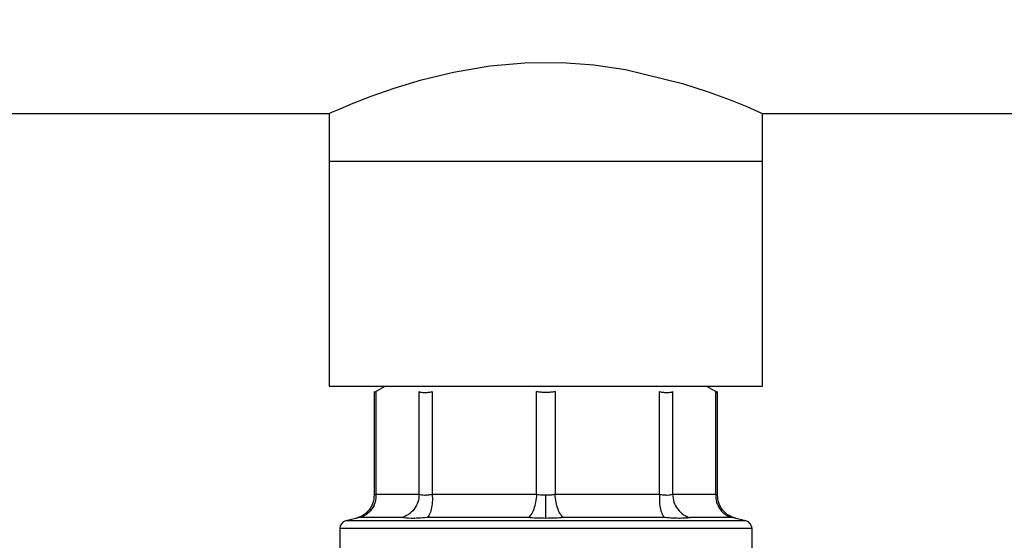
# Model space of a CAD drawing. Extents: x 0.4 to 10.6, y 0.4 to 8.1.
# Drawn here: x 7.1 to 7.2, y 6.7 to 6.8 of the extents above; entities that cross this region are included whole.
import ezdxf

# ---------------------------------------------------------------- set-up
doc = ezdxf.new("R2010")
doc.units = 0
doc.linetypes.add('SLD-SOLID', pattern=[0])
doc.layers.get('0').update_dxf_attribs({"linetype": 'CONTINUOUS'})
doc.styles.add('SLDTEXTSTYLE0', font='TXT', dxfattribs={"width": 0.75})
doc.dimstyles.new('SLDDIMSTYLE1', dxfattribs={"dimtxt": 0.125, "dimasz": 0.13, "dimexe": 0, "dimexo": 0.0625, "dimgap": 0.03125, "dimtad": 0, "dimtih": 1, "dimtoh": 1, "dimdec": 1, "dimlfac": 18, "dimrnd": 1e-09, "dimzin": 12, "dimtxsty": 'SLDTEXTSTYLE0', "dimsah": 1, "dimcen": 0.09, "dimazin": 3, "dimtfac": 1, "dimtdec": 1, "dimtofl": 0, "dimtmove": 0, "dimatfit": 3, "dimtolj": 1, "dimtzin": 12})

# ---------------------------------------------------------------- blocks, each defined once
blk = doc.blocks.new('_D_9')
at = {"color": 7, "linetype": 'SLD-SOLID'}
for p, q in [((6.50426, 6.95922), (6.50426, 7.48569)), ((8.27182, 6.07408), (8.27182, 7.48569)), ((6.50426, 7.36069), (7.2264, 7.36069)), ((8.27182, 7.36069), (7.54967, 7.36069))]:
    blk.add_line(p, q, dxfattribs=at)
for points in [[(6.50426, 7.36069), (6.63426, 7.34069), (6.63426, 7.38069)], [(8.27182, 7.36069), (8.14182, 7.38069), (8.14182, 7.34069)]]:
    blk.add_solid(points, dxfattribs=at)
at = {"color": 7, "linetype": 'SLD-SOLID', "insert": (7.2264, 7.42261), "char_height": 0.125, "attachment_point": 1, "style": 'SLDTEXTSTYLE0'}
blk.add_mtext('31.8', dxfattribs=at)

msp = doc.modelspace()

# ---------------------------------------------------------------- linework, layer by layer
at = {"color": 7, "linetype": 'SLD-SOLID'}
for p, q in [((6.85684, 6.77733), (7.1309, 6.77733)), ((7.1309, 6.77733), (7.1309, 6.77077)), ((7.18995, 6.77733), (7.46401, 6.77733)), ((7.18995, 6.77077), (7.18995, 6.77733)), ((7.1309, 6.77077), (7.1309, 6.74015)), ((7.18995, 6.77077), (7.1309, 6.77077)), ((7.18995, 6.74015), (7.18995, 6.77077)), ((7.1309, 6.74015), (7.18995, 6.74015)), ((7.13855, 6.74015), (7.13702, 6.73926)), ((7.13702, 6.7394), (7.13702, 6.72528)), ((7.13727, 6.73939), (7.13727, 6.72538)), ((7.14316, 6.72538), (7.14316, 6.73939)), ((7.14494, 6.73939), (7.14494, 6.72538)), ((7.15917, 6.72538), (7.15917, 6.73939)), ((7.16168, 6.73939), (7.16168, 6.72538)), ((7.17591, 6.72538), (7.17591, 6.73939)), ((7.17769, 6.73939), (7.17769, 6.72538)), ((7.18383, 6.73926), (7.1823, 6.74015)), ((7.18358, 6.72538), (7.18358, 6.73939)), ((7.18383, 6.72528), (7.18383, 6.7394)), ((7.13727, 6.72538), (7.14316, 6.72538)), ((7.14494, 6.72538), (7.15917, 6.72538)), ((7.16168, 6.72538), (7.17591, 6.72538)), ((7.17769, 6.72538), (7.18358, 6.72538)), ((7.13453, 6.7221), (7.13315, 6.72176)), ((7.14074, 6.7222), (7.13502, 6.7222)), ((7.15799, 6.7222), (7.14418, 6.7222)), ((7.17667, 6.7222), (7.16286, 6.7222)), ((7.18583, 6.7222), (7.18011, 6.7222)), ((7.1877, 6.72176), (7.18632, 6.7221)), ((7.13232, 6.7207), (7.13232, 6.71762)), ((7.16042, 6.7207), (7.16026, 6.7207)), ((7.18853, 6.71762), (7.18853, 6.7207))]:
    msp.add_line(p, q, dxfattribs=at)
at = {"color": 8, "linetype": 'SLD-SOLID'}
msp.add_line((7.1877, 6.72176), (7.13315, 6.72176), dxfattribs=at)
at = {"color": 7, "linetype": 'SLD-SOLID', "flags": 128}
msp.add_lwpolyline([(7.1309, 6.77733), (7.13126, 6.77749), (7.13239, 6.77798), (7.13416, 6.77873), (7.13661, 6.77968), (7.13973, 6.78078), (7.14348, 6.78192), (7.14784, 6.78298), (7.15278, 6.78382), (7.15755, 6.78424), (7.16259, 6.78427), (7.16698, 6.78395), (7.1713, 6.78332), (7.17906, 6.78144), (7.18257, 6.78029), (7.18555, 6.77918), (7.18783, 6.77826), (7.18934, 6.7776), (7.18995, 6.77733), (7.18995, 6.77733)], dxfattribs=at)
at = {"color": 7, "linetype": 'SLD-SOLID'}
for centre, start, end in [((7.13341, 6.7207), 103.8626, 179.9501), ((7.18744, 6.7207), 359.9662, 76.1374)]:
    msp.add_arc(centre, 0.00109, start, end, dxfattribs=at)
for points, knots in [([(7.13727, 6.73939), (7.1372, 6.73935), (7.13705, 6.73928), (7.13703, 6.73927), (7.13702, 6.73926)], [0, 0, 0, 0, 0.504224, 1, 1, 1, 1]), ([(7.14316, 6.73939), (7.14326, 6.73935), (7.14344, 6.73928), (7.14386, 6.73926), (7.14436, 6.73928), (7.14475, 6.73935), (7.14494, 6.73939)], [0, 0, 0, 0, 0.2512037, 0.5002509, 0.748895, 1, 1, 1, 1]), ([(7.16168, 6.73939), (7.16148, 6.73935), (7.16107, 6.73928), (7.16042, 6.73926), (7.15978, 6.73928), (7.15937, 6.73935), (7.15917, 6.73939)], [0, 0, 0, 0, 0.251142, 0.5, 0.74887, 1, 1, 1, 1]), ([(7.17591, 6.73939), (7.1761, 6.73935), (7.17649, 6.73928), (7.17699, 6.73926), (7.17741, 6.73928), (7.17759, 6.73935), (7.17769, 6.73939)], [0, 0, 0, 0, 0.251201, 0.50025, 0.748901, 1, 1, 1, 1]), ([(7.18358, 6.73939), (7.18365, 6.73935), (7.1838, 6.73928), (7.18382, 6.73927), (7.18383, 6.73926)], [0, 0, 0, 0, 0.502482, 1, 1, 1, 1]), ([(7.13702, 6.72529), (7.13699, 6.72493), (7.13692, 6.72419), (7.13635, 6.7232), (7.13551, 6.72243), (7.13481, 6.7222), (7.13447, 6.72209)], [0, 0, 0, 0, 0.243021, 0.500342, 0.757469, 1, 1, 1, 1]), ([(7.13727, 6.72538), (7.13725, 6.72503), (7.13721, 6.72429), (7.13672, 6.72331), (7.13597, 6.72254), (7.13533, 6.72231), (7.13502, 6.7222)], [0, 0, 0, 0, 0.242851, 0.500006, 0.757146, 1, 1, 1, 1]), ([(7.14316, 6.72538), (7.14312, 6.72503), (7.14304, 6.72429), (7.14249, 6.72331), (7.14171, 6.72254), (7.14106, 6.72231), (7.14074, 6.7222)], [0, 0, 0, 0, 0.24285, 0.500003, 0.757143, 1, 1, 1, 1]), ([(7.14316, 6.72538), (7.14326, 6.72535), (7.14344, 6.7253), (7.14386, 6.72528), (7.14436, 6.7253), (7.14475, 6.72535), (7.14494, 6.72538)], [0, 0, 0, 0, 0.250653, 0.500006, 0.74935, 1, 1, 1, 1]), ([(7.14494, 6.72538), (7.14495, 6.72503), (7.14497, 6.72429), (7.14482, 6.72331), (7.14456, 6.72254), (7.14431, 6.72231), (7.14418, 6.7222)], [0, 0, 0, 0, 0.242851, 0.500003, 0.757142, 1, 1, 1, 1]), ([(7.15917, 6.72538), (7.15913, 6.72503), (7.15906, 6.72429), (7.15878, 6.72331), (7.15841, 6.72254), (7.15813, 6.72231), (7.15799, 6.7222)], [0, 0, 0, 0, 0.242851, 0.500004, 0.757144, 1, 1, 1, 1]), ([(7.15917, 6.72538), (7.15937, 6.72535), (7.15978, 6.7253), (7.16021, 6.72529), (7.16042, 6.72529)], [0, 0, 0, 0, 0.50273, 1, 1, 1, 1]), ([(7.16042, 6.72529), (7.16064, 6.72529), (7.16107, 6.7253), (7.16148, 6.72535), (7.16168, 6.72538)], [0, 0, 0, 0, 0.497297, 1, 1, 1, 1]), ([(7.16042, 6.7221), (7.16042, 6.72222), (7.16042, 6.72246), (7.16042, 6.72323), (7.16042, 6.72421), (7.16042, 6.72493), (7.16042, 6.72529)], [0, 0, 0, 0, 0.243322, 0.500482, 0.757382, 1, 1, 1, 1]), ([(7.16286, 6.7222), (7.16272, 6.72231), (7.16244, 6.72254), (7.16207, 6.72331), (7.16179, 6.72429), (7.16172, 6.72503), (7.16168, 6.72538)], [0, 0, 0, 0, 0.242859, 0.499998, 0.75715, 1, 1, 1, 1]), ([(7.17591, 6.72538), (7.1759, 6.72503), (7.17588, 6.72429), (7.17603, 6.72331), (7.17629, 6.72254), (7.17654, 6.72231), (7.17667, 6.7222)], [0, 0, 0, 0, 0.24285, 0.500003, 0.757143, 1, 1, 1, 1]), ([(7.17591, 6.72538), (7.1761, 6.72535), (7.17649, 6.7253), (7.17699, 6.72528), (7.17741, 6.7253), (7.17759, 6.72535), (7.17769, 6.72538)], [0, 0, 0, 0, 0.250667, 0.500016, 0.749361, 1, 1, 1, 1]), ([(7.17769, 6.72538), (7.17773, 6.72503), (7.17781, 6.72429), (7.17836, 6.72331), (7.17914, 6.72254), (7.17979, 6.72231), (7.18011, 6.7222)], [0, 0, 0, 0, 0.24285, 0.499999, 0.757138, 1, 1, 1, 1]), ([(7.18358, 6.72538), (7.1836, 6.72503), (7.18364, 6.72429), (7.18413, 6.72331), (7.18488, 6.72254), (7.18552, 6.72231), (7.18583, 6.7222)], [0, 0, 0, 0, 0.24285, 0.500003, 0.757143, 1, 1, 1, 1]), ([(7.18638, 6.72209), (7.18604, 6.7222), (7.18534, 6.72243), (7.1845, 6.7232), (7.18393, 6.72419), (7.18386, 6.72493), (7.18383, 6.72529)], [0, 0, 0, 0, 0.24253, 0.499663, 0.756979, 1, 1, 1, 1]), ([(7.14418, 6.7222), (7.1438, 6.72217), (7.14303, 6.72211), (7.14173, 6.72208), (7.14113, 6.72215), (7.14074, 6.7222)], [0, 0, 0, 0, 0.256557, 0.512473, 1, 1, 1, 1]), ([(7.16042, 6.7221), (7.16001, 6.72211), (7.15917, 6.72211), (7.15838, 6.72217), (7.15799, 6.7222)], [0, 0, 0, 0, 0.499175, 1, 1, 1, 1]), ([(7.16286, 6.7222), (7.16247, 6.72217), (7.16168, 6.72211), (7.16084, 6.72211), (7.16042, 6.7221)], [0, 0, 0, 0, 0.500761, 1, 1, 1, 1]), ([(7.18011, 6.7222), (7.17993, 6.72217), (7.17958, 6.72212), (7.17878, 6.7221), (7.17781, 6.72211), (7.17705, 6.72217), (7.17667, 6.7222)], [0, 0, 0, 0, 0.247709, 0.494405, 0.74693, 1, 1, 1, 1])]:
    msp.add_open_spline(points, degree=3, knots=knots, dxfattribs=at)
at = {"color": 8, "linetype": 'SLD-SOLID'}
for points, knots in [([(7.13702, 6.72529), (7.13703, 6.72529), (7.13705, 6.7253), (7.1372, 6.72535), (7.13727, 6.72538)], [0, 0, 0, 0, 0.49871, 1, 1, 1, 1]), ([(7.18358, 6.72538), (7.18365, 6.72535), (7.1838, 6.7253), (7.18382, 6.72529), (7.18383, 6.72529)], [0, 0, 0, 0, 0.502845, 1, 1, 1, 1]), ([(7.13502, 6.7222), (7.13489, 6.72217), (7.13462, 6.72212), (7.13449, 6.72209), (7.13453, 6.7221), (7.13453, 6.7221)], [0, 0, 0, 0, 0.496659, 0.991226, 1, 1, 1, 1]), ([(7.18632, 6.7221), (7.1863, 6.72211), (7.18626, 6.72211), (7.18597, 6.72217), (7.18583, 6.7222)], [0, 0, 0, 0, 0.49519, 1, 1, 1, 1]), ([(7.16026, 6.7207), (7.15843, 6.7207), (7.15476, 6.7207), (7.14947, 6.7207), (7.1446, 6.7207), (7.14034, 6.7207), (7.13684, 6.7207), (7.13427, 6.7207), (7.13262, 6.7207), (7.13242, 6.7207), (7.13233, 6.7207)], [0, 0, 0, 0, 0.125228, 0.250456, 0.375684, 0.500913, 0.626141, 0.751369, 0.876597, 1, 1, 1, 1]), ([(7.18852, 6.7207), (7.18853, 6.7207), (7.18871, 6.7207), (7.18808, 6.7207), (7.18656, 6.7207), (7.18392, 6.7207), (7.18041, 6.7207), (7.17612, 6.7207), (7.17124, 6.7207), (7.16594, 6.7207), (7.16226, 6.7207), (7.16042, 6.7207)], [0, 0, 0, 0, 0.001385, 0.126212, 0.251039, 0.375866, 0.500693, 0.62552, 0.750346, 0.875173, 1, 1, 1, 1])]:
    msp.add_open_spline(points, degree=3, knots=knots, dxfattribs=at)

# ---------------------------------------------------------------- dimensions: what is measured, and where the dimension line sits
at = {"color": 7, "linetype": 'SLD-SOLID'}
dim = msp.add_linear_dim(base=(6.50426, 7.36069), p1=(8.27182, 6.02408), p2=(6.50426, 6.90922), angle=0, dimstyle='SLDDIMSTYLE1', dxfattribs=at)
dim.commit()
dim.dimension.update_dxf_attribs({"geometry": '_D_9', "text_midpoint": (7.38804, 7.36069), "dimtype": 160})

doc.saveas('drawing.dxf')
